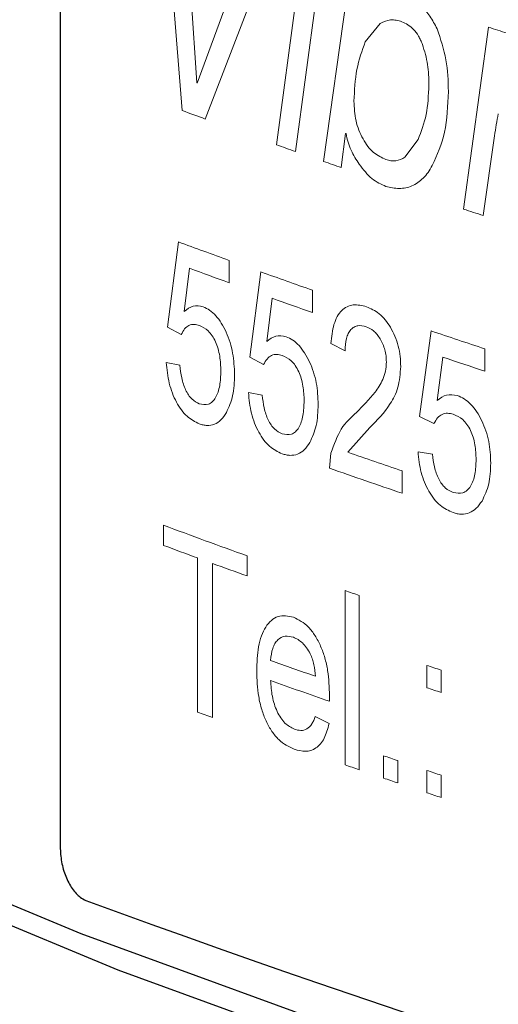
# Model space of a CAD drawing. Units: millimetres. Extents: x 0 to 420, y 0 to 297.
# Drawn here: x 329 to 330, y 68 to 72 of the extents above; entities that cross this region are included whole.
import ezdxf

# ---------------------------------------------------------------- set-up
doc = ezdxf.new("R2010")
doc.units = ezdxf.units.MM
doc.linetypes.add('SLD-Durchgehend', pattern=[0])

msp = doc.modelspace()

# ---------------------------------------------------------------- linework, layer by layer
at = {"color": 7, "linetype": 'SLD-Durchgehend', "lineweight": 25}
msp.add_line((328.82602, 74.98117), (328.82602, 68.87936), dxfattribs=at)
at = {"color": 8, "linetype": 'SLD-Durchgehend', "lineweight": 18}
for p, q in [((329.19507, 72.58625), (329.27577, 71.59275)), ((329.32972, 71.69441), (329.27149, 72.55778)), ((329.60392, 72.43675), (329.33127, 71.69384)), ((329.36078, 71.56138), (329.68631, 72.40744)), ((329.92574, 72.32372), (329.79654, 71.40518)), ((329.71186, 72.13564), (329.62274, 71.46659)), ((329.69299, 71.44163), (329.78242, 72.11082)), ((329.94977, 71.84564), (330.00519, 71.9136)), ((330.40387, 71.89996), (330.31204, 71.22958)), ((329.86118, 71.38264), (329.87754, 71.50833)), ((330.14452, 71.48542), (330.09588, 71.42073)), ((330.38438, 71.20568), (330.42607, 71.49932)), ((329.22197, 70.79437), (329.26192, 71.10888)), ((329.30286, 71.01138), (329.28296, 70.85237)), ((329.44825, 71.04043), (329.44825, 70.95808)), ((329.5245, 70.68343), (329.56535, 70.99813)), ((329.60719, 70.9008), (329.58685, 70.74171)), ((329.75577, 70.93048), (329.75577, 70.84814)), ((329.27193, 70.76755), (329.22197, 70.79437)), ((330.14944, 70.46557), (330.19203, 70.78062)), ((329.87541, 70.70753), (329.82327, 70.73391)), ((329.57558, 70.65684), (329.5245, 70.68343)), ((330.23566, 70.68366), (330.21446, 70.52439)), ((330.39052, 70.71466), (330.39052, 70.63232)), ((329.21699, 70.66448), (329.26693, 70.65413)), ((329.51941, 70.55352), (329.57046, 70.54339)), ((330.2027, 70.43942), (330.14944, 70.46557)), ((329.96634, 70.42471), (329.88504, 70.33364)), ((329.81807, 70.27459), (329.82352, 70.32982)), ((330.14412, 70.33561), (330.19736, 70.32593)), ((330.08577, 70.26478), (330.08577, 70.18243)), ((329.20702, 69.99036), (329.20702, 70.06447)), ((329.33212, 69.37577), (329.33212, 69.94395)), ((329.38754, 69.92361), (329.38754, 69.35542)), ((329.51431, 69.95164), (329.51431, 69.87752)), ((329.87541, 69.18154), (329.87541, 69.82384)), ((329.92773, 69.80573), (329.92773, 69.16343)), ((330.17605, 69.46586), (330.17605, 69.54821)), ((330.2294, 69.53032), (330.2294, 69.44797)), ((329.81807, 69.4367), (329.81783, 69.41569)), ((329.76557, 69.35987), (329.81645, 69.33382)), ((330.01708, 69.13274), (330.01708, 69.21508)), ((330.06989, 69.19708), (330.06989, 69.11473)), ((330.17605, 69.07884), (330.17605, 69.16118)), ((330.2294, 69.14329), (330.2294, 69.06095))]:
    msp.add_line(p, q, dxfattribs=at)
at = {"color": 7, "linetype": 'SLD-Durchgehend', "lineweight": 25, "flags": 128}
for points in [[(323.32871, 73.36697), (323.37381, 72.91434), (323.53562, 72.39871), (323.81447, 71.88669), (324.20931, 71.38016), (324.71867, 70.88103), (325.34067, 70.39115), (326.07299, 69.91234), (326.91289, 69.44637), (327.85727, 68.995), (328.9026, 68.55989), (330.045, 68.14266), (331.28022, 67.74486), (332.60366, 67.36798)], [(332.72151, 67.23898), (331.40504, 67.61388), (330.17632, 68.00958), (329.03994, 68.42461), (328.0001, 68.85743), (327.0607, 69.30644), (326.22521, 69.76994), (325.49675, 70.24624), (324.87802, 70.73354), (324.73777, 70.85965)]]:
    msp.add_lwpolyline(points, dxfattribs=at)
at = {"color": 8, "linetype": 'SLD-Durchgehend', "lineweight": 18, "flags": 128}
for points in [[(329.33127, 71.69384), (329.33108, 71.69391), (329.33088, 71.69398), (329.33069, 71.69405), (329.3305, 71.69413), (329.3303, 71.6942), (329.33011, 71.69427), (329.32991, 71.69434), (329.32972, 71.69441)], [(329.87928, 71.50773), (329.87906, 71.5078), (329.87885, 71.50788), (329.87863, 71.50796), (329.87841, 71.50803), (329.87819, 71.50811), (329.87798, 71.50818), (329.87776, 71.50826), (329.87754, 71.50833)]]:
    msp.add_lwpolyline(points, dxfattribs=at)
at = {"color": 8, "linetype": 'SLD-Durchgehend', "lineweight": 18}
for centre, radius, start, end in [((341.34445, 105.2059), 35.05684, 251.815305, 251.933107), ((339.39045, 98.87817), 29.09985, 249.660297, 249.838716), ((340.00147, 100.56602), 30.8949, 250.370492, 250.508749), ((340.30301, 101.4226), 31.803, 250.709315, 250.832663), ((341.19396, 104.04759), 34.57511, 251.655317, 251.781573), ((339.45713, 98.56965), 29.29225, 249.631825, 250.02009), ((339.49448, 98.58938), 29.40094, 249.717897, 250.019664), ((340.00591, 100.0888), 30.90749, 250.257084, 250.631701), ((340.04317, 100.1118), 31.01923, 250.340123, 250.6313), ((341.09777, 103.26754), 34.26857, 251.443289, 251.792992), ((341.1347, 103.29678), 34.38611, 251.520791, 251.792637), ((340.57511, 101.16772), 32.63461, 250.878742, 251.251313), ((340.51679, 100.91496), 32.4545, 250.752295, 251.252118), ((339.46655, 97.52906), 29.31828, 249.51658, 250.156316), ((339.30139, 97.00925), 28.84296, 249.514116, 249.779174), ((339.63095, 97.90675), 29.79906, 249.894519, 250.153878), ((340.43, 100.23427), 32.18996, 250.859579, 250.958119), ((340.04697, 98.78582), 31.0305, 250.328325, 250.651462), ((340.94813, 101.58228), 33.79674, 251.413774, 251.509166), ((340.0925, 98.83993), 31.16657, 250.328868, 250.751278), ((340.94813, 101.49993), 33.79674, 251.413774, 251.509166), ((339.46615, 96.88777), 29.31908, 249.778768, 249.894128), ((340.67573, 100.38965), 32.94632, 251.124342, 251.221368), ((340.43, 99.59197), 32.18996, 250.859579, 250.958119), ((340.94813, 101.19526), 33.79674, 251.413774, 251.509166), ((340.67573, 100.3073), 32.94632, 251.124342, 251.221368), ((340.94813, 101.11291), 33.79674, 251.413774, 251.509166)]:
    msp.add_arc(centre, radius, start, end, dxfattribs=at)
at = {"color": 7, "linetype": 'SLD-Durchgehend', "lineweight": 25}
msp.add_arc((344.74755, 111.77837), 45.91063, 249.834514, 260.169564, dxfattribs=at)
at = {"color": 8, "linetype": 'SLD-Durchgehend', "lineweight": 18}
for points, knots in [([(330.21433, 71.89342), (330.20591, 71.90972), (330.18907, 71.94233), (330.14511, 71.99115), (330.10892, 72.00787), (330.08481, 72.01901)], [0, 0, 0, 0, 0.2501692, 0.5004927, 1, 1, 1, 1]), ([(330.00519, 71.9136), (330.01759, 71.91944), (330.03621, 71.9282), (330.06389, 71.92601), (330.07784, 71.92206), (330.08481, 71.92009)], [0, 0, 0, 0, 0.4991155, 0.7494743, 1, 1, 1, 1]), ([(330.08481, 71.92009), (330.09214, 71.91692), (330.10677, 71.9106), (330.12789, 71.89268), (330.14349, 71.87192), (330.15399, 71.85236), (330.15836, 71.84173), (330.16055, 71.83641)], [0, 0, 0, 0, 0.2501552, 0.5000117, 0.7496461, 0.8747922, 1, 1, 1, 1]), ([(330.25608, 71.66266), (330.25507, 71.70192), (330.25305, 71.78031), (330.22722, 71.85577), (330.21433, 71.89342)], [0, 0, 0, 0, 0.5009532, 1, 1, 1, 1]), ([(329.90821, 71.62674), (329.9102, 71.66707), (329.91419, 71.74777), (329.93791, 71.813), (329.94977, 71.84564)], [0, 0, 0, 0, 0.4997976, 1, 1, 1, 1]), ([(330.16055, 71.83641), (330.16793, 71.81175), (330.18272, 71.76234), (330.18395, 71.712), (330.18457, 71.68679)], [0, 0, 0, 0, 0.49932339, 1, 1, 1, 1]), ([(330.18457, 71.68679), (330.18262, 71.64954), (330.17871, 71.57502), (330.15592, 71.51529), (330.14452, 71.48542)], [0, 0, 0, 0, 0.499758, 1, 1, 1, 1]), ([(330.19647, 71.38993), (330.21418, 71.42898), (330.24964, 71.50711), (330.25393, 71.61079), (330.25608, 71.66266)], [0, 0, 0, 0, 0.4997679, 1, 1, 1, 1]), ([(329.94155, 71.48874), (329.93621, 71.49889), (329.92553, 71.5192), (329.91127, 71.56648), (329.90943, 71.60266), (329.90821, 71.62674)], [0, 0, 0, 0, 0.2504054, 0.5008588, 1, 1, 1, 1]), ([(330.42607, 71.49932), (330.42796, 71.51318), (330.43175, 71.54091), (330.43713, 71.56753), (330.43982, 71.58084)], [0, 0, 0, 0, 0.499998, 1, 1, 1, 1]), ([(329.87928, 71.50773), (329.88138, 71.49711), (329.88558, 71.47586), (329.9012, 71.43624), (329.9169, 71.41155), (329.92735, 71.3951)], [0, 0, 0, 0, 0.2500011, 0.5001699, 1, 1, 1, 1]), ([(330.02609, 71.41222), (330.01066, 71.4192), (329.9875, 71.42966), (329.95913, 71.45937), (329.94741, 71.47895), (329.94155, 71.48874)], [0, 0, 0, 0, 0.4994477, 0.7497515, 1, 1, 1, 1]), ([(330.09588, 71.42073), (330.08507, 71.41498), (330.06883, 71.40635), (330.04453, 71.40694), (330.03224, 71.41046), (330.02609, 71.41222)], [0, 0, 0, 0, 0.4991931, 0.7495025, 1, 1, 1, 1]), ([(329.92735, 71.3951), (329.94249, 71.37558), (329.97282, 71.33649), (330.00832, 71.32104), (330.02609, 71.3133)], [0, 0, 0, 0, 0.4992284, 1, 1, 1, 1]), ([(330.02609, 71.3133), (330.04255, 71.30963), (330.07545, 71.30231), (330.12295, 71.31154), (330.15759, 71.33621), (330.18143, 71.36415), (330.19145, 71.38134), (330.19647, 71.38993)], [0, 0, 0, 0, 0.250089, 0.4999153, 0.7496755, 0.8748074, 1, 1, 1, 1]), ([(329.28296, 70.85237), (329.29347, 70.86055), (329.31446, 70.87689), (329.34003, 70.87193), (329.3528, 70.86945)], [0, 0, 0, 0, 0.500553, 1, 1, 1, 1]), ([(329.3528, 70.86945), (329.3608, 70.86583), (329.37681, 70.8586), (329.39972, 70.83778), (329.42045, 70.80984), (329.43807, 70.77621), (329.45229, 70.73886), (329.46563, 70.68592), (329.46738, 70.64594), (329.46854, 70.61927)], [0, 0, 0, 0, 0.1250941, 0.2501384, 0.3726347, 0.5003338, 0.6259342, 0.7504677, 1, 1, 1, 1]), ([(329.82327, 70.73391), (329.82584, 70.75843), (329.8297, 70.79531), (329.84585, 70.83454), (329.86233, 70.85692), (329.88256, 70.8714), (329.91292, 70.88008), (329.93761, 70.87388), (329.95395, 70.86978)], [0, 0, 0, 0, 0.2496892, 0.3756044, 0.4998545, 0.6223818, 0.7501067, 1, 1, 1, 1]), ([(329.95395, 70.86978), (329.96987, 70.86273), (329.99386, 70.8521), (330.02347, 70.82268), (330.0432, 70.79441), (330.05953, 70.76153), (330.07195, 70.72511), (330.07924, 70.68683), (330.08007, 70.66171), (330.08047, 70.64922)], [0, 0, 0, 0, 0.24966468, 0.37640251, 0.49979425, 0.62604881, 0.74992718, 0.87573657, 1, 1, 1, 1]), ([(329.33888, 70.80046), (329.33226, 70.80243), (329.31903, 70.80635), (329.30016, 70.80218), (329.28386, 70.78909), (329.27591, 70.77473), (329.27193, 70.76755)], [0, 0, 0, 0, 0.2502854, 0.4999817, 0.7500217, 1, 1, 1, 1]), ([(329.41786, 70.63282), (329.41722, 70.65109), (329.41627, 70.67856), (329.40807, 70.7152), (329.39887, 70.74116), (329.38643, 70.76371), (329.36654, 70.78735), (329.34994, 70.79522), (329.33888, 70.80046)], [0, 0, 0, 0, 0.2500142, 0.3759142, 0.5003515, 0.6253162, 0.7503667, 1, 1, 1, 1]), ([(329.9528, 70.79607), (329.9427, 70.79852), (329.92743, 70.80224), (329.9089, 70.79578), (329.89665, 70.78609), (329.88684, 70.77158), (329.87746, 70.74655), (329.87623, 70.72312), (329.87541, 70.70753)], [0, 0, 0, 0, 0.2499007, 0.3775027, 0.5003322, 0.6249667, 0.750479, 1, 1, 1, 1]), ([(330.02763, 70.66645), (330.02737, 70.67384), (330.02686, 70.68862), (330.02237, 70.71088), (330.01495, 70.73212), (330.0052, 70.75139), (329.99344, 70.76793), (329.97622, 70.7857), (329.96217, 70.79192), (329.9528, 70.79607)], [0, 0, 0, 0, 0.1250842, 0.250038, 0.370475, 0.5001694, 0.6252323, 0.7502783, 1, 1, 1, 1]), ([(329.58685, 70.74171), (329.59759, 70.74993), (329.61905, 70.76636), (329.64518, 70.76151), (329.65823, 70.75909)], [0, 0, 0, 0, 0.500553, 1, 1, 1, 1]), ([(329.65823, 70.75909), (329.66642, 70.75551), (329.68277, 70.74834), (329.70618, 70.72762), (329.72737, 70.69978), (329.74538, 70.66622), (329.75991, 70.62893), (329.77354, 70.57606), (329.77532, 70.53608), (329.77651, 70.50942)], [0, 0, 0, 0, 0.12509409, 0.25013836, 0.37263473, 0.50033378, 0.62593424, 0.75046773, 1, 1, 1, 1]), ([(329.64401, 70.69004), (329.63724, 70.69197), (329.62371, 70.69584), (329.60443, 70.69159), (329.58777, 70.67843), (329.57964, 70.66403), (329.57558, 70.65684)], [0, 0, 0, 0, 0.2502854, 0.4999817, 0.7500217, 1, 1, 1, 1]), ([(329.72472, 70.52274), (329.72407, 70.54101), (329.7231, 70.56848), (329.71472, 70.60508), (329.70532, 70.631), (329.69261, 70.6535), (329.67227, 70.67705), (329.65531, 70.68484), (329.64401, 70.69004)], [0, 0, 0, 0, 0.2500142, 0.3759142, 0.5003515, 0.6253162, 0.7503667, 1, 1, 1, 1]), ([(329.33833, 70.43834), (329.32305, 70.44578), (329.30009, 70.45696), (329.27231, 70.4883), (329.25397, 70.51741), (329.23884, 70.55106), (329.22333, 70.60013), (329.21952, 70.63877), (329.21699, 70.66448)], [0, 0, 0, 0, 0.24967606, 0.37520836, 0.50003017, 0.62478265, 0.75038553, 1, 1, 1, 1]), ([(329.26693, 70.65413), (329.26873, 70.6385), (329.27234, 70.6073), (329.28447, 70.56922), (329.29852, 70.54404), (329.31526, 70.52389), (329.3293, 70.51695), (329.33865, 70.51234)], [0, 0, 0, 0, 0.2504448, 0.4998651, 0.6245198, 0.7502925, 1, 1, 1, 1]), ([(329.91741, 70.48031), (329.9409, 70.5037), (329.97611, 70.53877), (330.01165, 70.59133), (330.02532, 70.63091), (330.02686, 70.65461), (330.02763, 70.66645)], [0, 0, 0, 0, 0.5005447, 0.7503138, 0.8752782, 1, 1, 1, 1]), ([(330.08047, 70.64922), (330.07829, 70.62254), (330.07393, 70.56909), (330.03285, 70.49078), (329.99296, 70.45115), (329.96634, 70.42471)], [0, 0, 0, 0, 0.2491448, 0.499111, 1, 1, 1, 1]), ([(329.33865, 70.51234), (329.35009, 70.50984), (329.36716, 70.50611), (329.38693, 70.51838), (329.4029, 70.53918), (329.41587, 70.57772), (329.4172, 70.61443), (329.41786, 70.63282)], [0, 0, 0, 0, 0.2494302, 0.3720938, 0.4999588, 0.7495415, 1, 1, 1, 1]), ([(329.46854, 70.61927), (329.46746, 70.59245), (329.46531, 70.53884), (329.44728, 70.49943), (329.43827, 70.47973)], [0, 0, 0, 0, 0.5003359, 1, 1, 1, 1]), ([(329.64345, 70.32792), (329.62783, 70.33529), (329.60436, 70.34636), (329.57596, 70.37759), (329.55722, 70.40662), (329.54175, 70.4402), (329.52589, 70.4892), (329.522, 70.52783), (329.51941, 70.55352)], [0, 0, 0, 0, 0.24967606, 0.37520836, 0.50003017, 0.62478265, 0.75038553, 1, 1, 1, 1]), ([(329.57046, 70.54339), (329.57231, 70.52777), (329.57599, 70.49659), (329.58839, 70.45856), (329.60276, 70.43344), (329.61986, 70.41336), (329.63422, 70.40649), (329.64377, 70.40191)], [0, 0, 0, 0, 0.2504448, 0.4998651, 0.6245198, 0.7502925, 1, 1, 1, 1]), ([(330.21446, 70.52439), (330.22566, 70.53271), (330.24803, 70.54933), (330.27527, 70.54471), (330.28887, 70.54241)], [0, 0, 0, 0, 0.500553, 1, 1, 1, 1]), ([(330.28887, 70.54241), (330.2974, 70.5389), (330.31445, 70.53188), (330.33885, 70.51136), (330.36092, 70.48371), (330.37968, 70.45031), (330.39483, 70.41314), (330.40902, 70.36039), (330.41088, 70.32043), (330.41212, 70.29378)], [0, 0, 0, 0, 0.1250941, 0.2501384, 0.3726347, 0.5003338, 0.6259342, 0.7504677, 1, 1, 1, 1]), ([(329.64377, 70.40191), (329.65546, 70.39946), (329.67291, 70.39581), (329.69312, 70.40817), (329.70943, 70.42904), (329.72269, 70.46763), (329.72404, 70.50435), (329.72472, 70.52274)], [0, 0, 0, 0, 0.2494302, 0.3720938, 0.4999588, 0.7495415, 1, 1, 1, 1]), ([(329.77651, 70.50942), (329.77541, 70.48259), (329.77321, 70.42897), (329.75478, 70.38948), (329.74558, 70.36975)], [0, 0, 0, 0, 0.5003359, 1, 1, 1, 1]), ([(329.43827, 70.47973), (329.43197, 70.47014), (329.41938, 70.45095), (329.39458, 70.43489), (329.37163, 70.43128), (329.35268, 70.43358), (329.34311, 70.43675), (329.33833, 70.43834)], [0, 0, 0, 0, 0.2499645, 0.4997954, 0.7496075, 0.8747801, 1, 1, 1, 1]), ([(329.82352, 70.32982), (329.83479, 70.36181), (329.85739, 70.42595), (329.89737, 70.46216), (329.91741, 70.48031)], [0, 0, 0, 0, 0.49872729, 1, 1, 1, 1]), ([(330.27405, 70.47323), (330.26699, 70.4751), (330.25289, 70.47885), (330.23278, 70.47443), (330.21542, 70.46112), (330.20694, 70.44666), (330.2027, 70.43942)], [0, 0, 0, 0, 0.2502854, 0.4999817, 0.7500217, 1, 1, 1, 1]), ([(330.35816, 70.30665), (330.35749, 70.32491), (330.35647, 70.35237), (330.34774, 70.38889), (330.33795, 70.41473), (330.3247, 70.43712), (330.30351, 70.46049), (330.28583, 70.46813), (330.27405, 70.47323)], [0, 0, 0, 0, 0.2500142, 0.3759142, 0.5003515, 0.6253162, 0.7503667, 1, 1, 1, 1]), ([(329.74558, 70.36975), (329.73914, 70.36012), (329.72628, 70.34088), (329.70094, 70.32471), (329.67748, 70.321), (329.65811, 70.32321), (329.64834, 70.32635), (329.64345, 70.32792)], [0, 0, 0, 0, 0.2499645, 0.4997954, 0.7496075, 0.8747801, 1, 1, 1, 1]), ([(330.27346, 70.1111), (330.25718, 70.11833), (330.23272, 70.1292), (330.2031, 70.16018), (330.18356, 70.18904), (330.16742, 70.22249), (330.15089, 70.27135), (330.14683, 70.30994), (330.14412, 70.33561)], [0, 0, 0, 0, 0.2496761, 0.3752084, 0.5000302, 0.6247826, 0.7503855, 1, 1, 1, 1]), ([(330.19736, 70.32593), (330.19929, 70.31032), (330.20314, 70.27917), (330.21607, 70.24126), (330.23104, 70.21627), (330.24887, 70.19634), (330.26384, 70.18959), (330.27379, 70.1851)], [0, 0, 0, 0, 0.2504448, 0.4998651, 0.6245198, 0.7502925, 1, 1, 1, 1]), ([(330.27379, 70.1851), (330.28599, 70.18276), (330.30417, 70.17925), (330.32523, 70.19179), (330.34223, 70.21281), (330.35605, 70.25152), (330.35746, 70.28825), (330.35816, 70.30665)], [0, 0, 0, 0, 0.2494302, 0.3720938, 0.4999588, 0.7495415, 1, 1, 1, 1]), ([(330.41212, 70.29378), (330.41097, 70.26694), (330.40868, 70.2133), (330.38949, 70.17365), (330.37989, 70.15383)], [0, 0, 0, 0, 0.50033586, 1, 1, 1, 1]), ([(330.37989, 70.15383), (330.37319, 70.14415), (330.35979, 70.1248), (330.33338, 70.1084), (330.30893, 70.10448), (330.28874, 70.10653), (330.27855, 70.10958), (330.27346, 70.1111)], [0, 0, 0, 0, 0.2499645, 0.4997954, 0.7496075, 0.8747801, 1, 1, 1, 1]), ([(329.55002, 69.52717), (329.55108, 69.55782), (329.5527, 69.60417), (329.56641, 69.65752), (329.58236, 69.69096), (329.60316, 69.71547), (329.63658, 69.73576), (329.66574, 69.72981), (329.6852, 69.72584)], [0, 0, 0, 0, 0.2501181, 0.3783209, 0.500557, 0.6268105, 0.7509093, 1, 1, 1, 1]), ([(329.6852, 69.72584), (329.70428, 69.71619), (329.73289, 69.70173), (329.7657, 69.65809), (329.78618, 69.6196), (329.80186, 69.57569), (329.81538, 69.51392), (329.817, 69.46741), (329.81807, 69.4367)], [0, 0, 0, 0, 0.2490719, 0.3733973, 0.4994436, 0.6211267, 0.7498515, 1, 1, 1, 1]), ([(329.68495, 69.65182), (329.6747, 69.65426), (329.65422, 69.65913), (329.63113, 69.6469), (329.6167, 69.62905), (329.60534, 69.6055), (329.60285, 69.58204), (329.60118, 69.56635)], [0, 0, 0, 0, 0.2501112, 0.4997413, 0.6266337, 0.7503769, 1, 1, 1, 1]), ([(329.74711, 69.5905), (329.74288, 69.59817), (329.7344, 69.61352), (329.71371, 69.63781), (329.69645, 69.64622), (329.68495, 69.65182)], [0, 0, 0, 0, 0.2504397, 0.50091, 1, 1, 1, 1]), ([(329.76614, 69.5079), (329.76482, 69.52212), (329.76285, 69.54356), (329.75553, 69.57167), (329.74989, 69.58428), (329.74711, 69.5905)], [0, 0, 0, 0, 0.4998991, 0.7535795, 1, 1, 1, 1]), ([(329.68793, 69.23903), (329.66857, 69.24831), (329.63953, 69.26224), (329.60532, 69.30372), (329.58385, 69.34182), (329.56733, 69.38586), (329.55281, 69.44853), (329.55113, 69.4959), (329.55002, 69.52717)], [0, 0, 0, 0, 0.2494583, 0.3742608, 0.4997322, 0.6214758, 0.750038, 1, 1, 1, 1]), ([(329.60118, 69.49223), (329.60254, 69.47278), (329.60459, 69.4433), (329.61431, 69.40488), (329.62476, 69.37786), (329.63803, 69.35439), (329.65884, 69.32792), (329.67678, 69.31888), (329.68874, 69.31286)], [0, 0, 0, 0, 0.2501068, 0.3788883, 0.5004629, 0.6260301, 0.7507867, 1, 1, 1, 1]), ([(329.68874, 69.31286), (329.69671, 69.31068), (329.71262, 69.30633), (329.73546, 69.31172), (329.75088, 69.3273), (329.76015, 69.34476), (329.76376, 69.35484), (329.76557, 69.35987)], [0, 0, 0, 0, 0.25031105, 0.50009824, 0.74943062, 0.87467013, 1, 1, 1, 1]), ([(329.81645, 69.33382), (329.81137, 69.31459), (329.80123, 69.27617), (329.76957, 69.24005), (329.73002, 69.22758), (329.70198, 69.23521), (329.68793, 69.23903)], [0, 0, 0, 0, 0.2499422, 0.4995413, 0.7494305, 1, 1, 1, 1])]:
    msp.add_open_spline(points, degree=3, knots=knots, dxfattribs=at)
at = {"color": 7, "linetype": 'SLD-Durchgehend', "lineweight": 25}
msp.add_open_spline([(328.82602, 68.87936), (328.82706, 68.8609), (328.82915, 68.82398), (328.84541, 68.76951), (328.86939, 68.72387), (328.89602, 68.69429), (328.91365, 68.68551), (328.92065, 68.68203)], degree=3, knots=[0, 0, 0, 0, 0.21469322, 0.42938644, 0.6440794, 0.85877133, 1, 1, 1, 1], dxfattribs=at)

doc.saveas('drawing.dxf')
